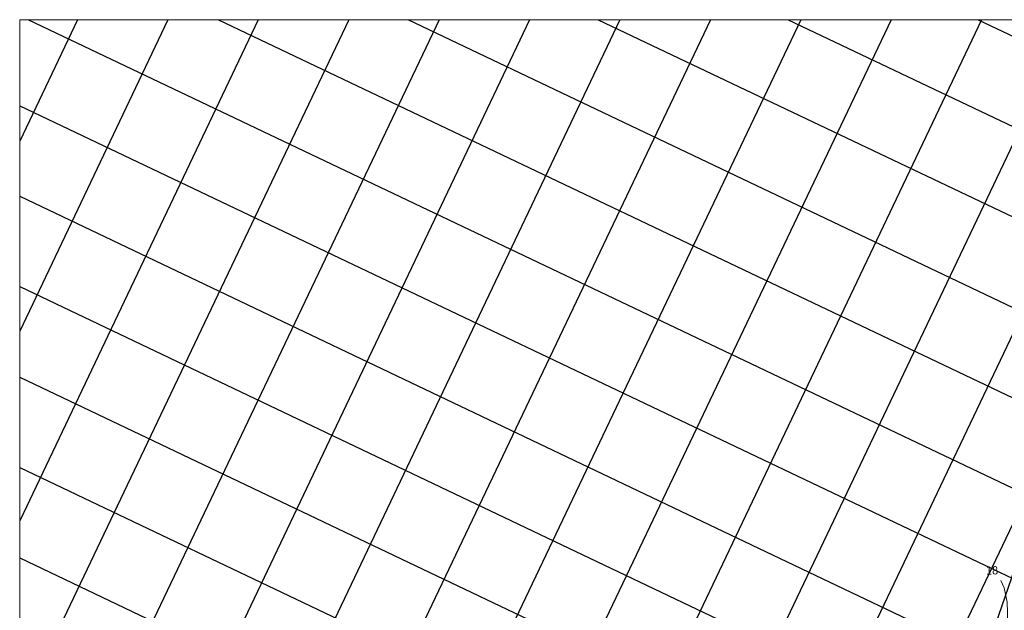
# Model space of a CAD drawing. Units: inches. Extents: x 625 to 1574, y 1346 to 1769.
# Drawn here: x 625 to 866, y 1624 to 1769 of the extents above; entities that cross this region are included whole.
import ezdxf

# ---------------------------------------------------------------- set-up
doc = ezdxf.new("R2010")
doc.units = ezdxf.units.IN
doc.header["$MEASUREMENT"] = 0
for name, color, linetype, lineweight in [('Boundary', 1, 'Continuous', 25), ('Contours', 8, 'Continuous', 20), ('Line', 7, 'Continuous', 20)]:
    doc.layers.add(name, color=color, linetype=linetype, lineweight=lineweight)
doc.layers.add('Grides', color=21, linetype='Continuous')

msp = doc.modelspace()

# ---------------------------------------------------------------- linework, layer by layer
at = {"layer": 'Boundary'}
msp.add_line((890.759, 1697.974), (857.379, 1600.666), dxfattribs=at)
at = {"layer": 'Contours'}
msp.add_lwpolyline([(865.539, 1631.261), (866.297, 1629.476), (867.073, 1625.909), (867.231, 1620.777), (867.04, 1616.925), (865.749, 1612.478), (863.552, 1607.042), (861.157, 1603.088), (859.795, 1598.561)], dxfattribs=at)
at = {"layer": 'Grides'}
for p, q in [((816.47, 1768.66), (625.09, 1366.693)), ((794.319, 1768.66), (625.09, 1413.218)), ((772.168, 1768.66), (625.09, 1459.743)), ((750.017, 1768.66), (625.09, 1506.268)), ((727.866, 1768.66), (625.09, 1552.794)), ((705.715, 1768.66), (625.09, 1599.319)), ((683.563, 1768.66), (625.09, 1645.844)), ((661.412, 1768.66), (625.09, 1692.37)), ((639.261, 1768.66), (625.09, 1738.895)), ((627.284, 1768.66), (1401.463, 1400.066)), ((838.621, 1768.66), (637.302, 1345.817)), ((860.772, 1768.66), (659.453, 1345.817)), ((673.809, 1768.66), (1401.463, 1422.217)), ((882.924, 1768.66), (681.604, 1345.817)), ((905.075, 1768.66), (703.755, 1345.817)), ((720.335, 1768.66), (1401.463, 1444.368)), ((927.226, 1768.66), (725.906, 1345.817)), ((766.86, 1768.66), (1401.463, 1466.519)), ((813.385, 1768.66), (1401.463, 1488.67)), ((859.911, 1768.66), (1401.463, 1510.822)), ((625.09, 1747.553), (1401.463, 1377.915)), ((625.09, 1725.402), (1401.463, 1355.764)), ((625.09, 1703.251), (1375.831, 1345.817)), ((625.09, 1681.1), (1329.305, 1345.817)), ((625.09, 1658.949), (1282.78, 1345.817)), ((625.09, 1636.798), (1236.255, 1345.817))]:
    msp.add_line(p, q, dxfattribs=at)
at = {"layer": 'Line'}
for p, q in [((625.09, 1768.66), (1573.897, 1768.66)), ((625.09, 1345.817), (625.09, 1768.66))]:
    msp.add_line(p, q, dxfattribs=at)

# ---------------------------------------------------------------- texts
at = {"layer": 'Contours', "insert": (861.789, 1634.668), "char_height": 2, "width": 10.65695, "attachment_point": 1, "rotation": 2}
msp.add_mtext('{\\fArial|b1|i0|c0|p34;18}', dxfattribs=at)

doc.saveas('drawing.dxf')
